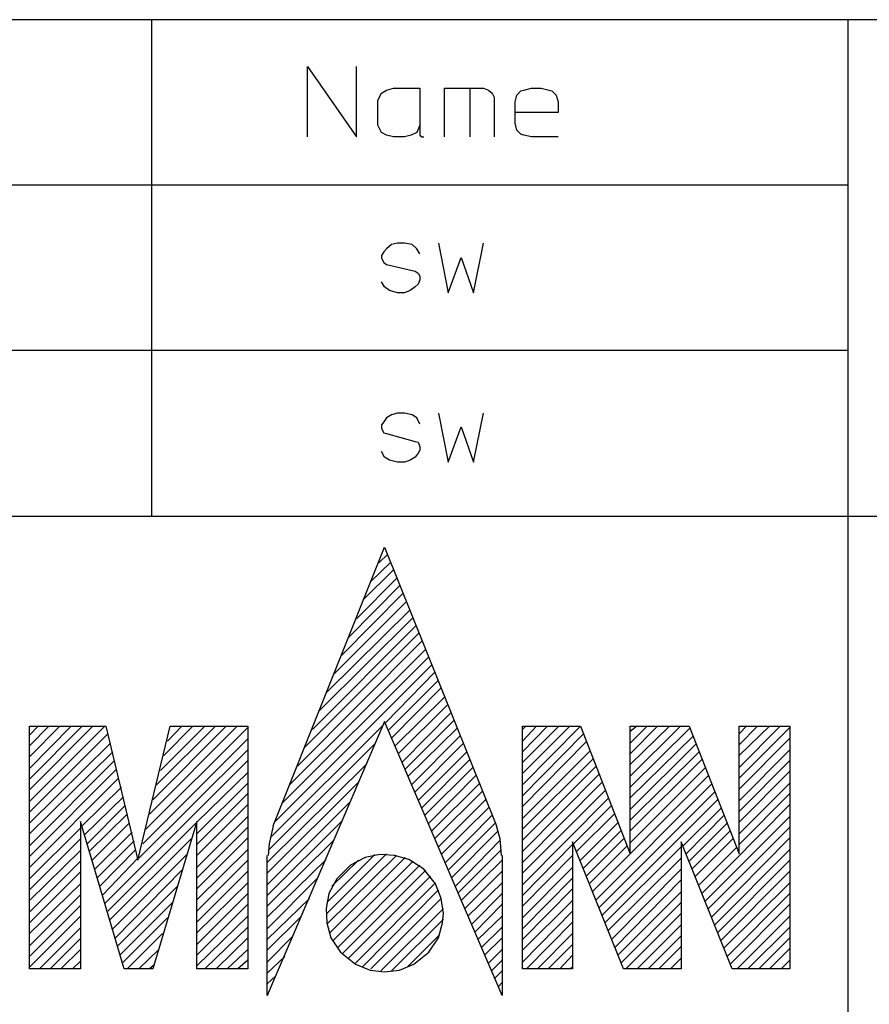
# Model space of a CAD drawing. Units: millimetres. Extents: x 4 to 411, y 4 to 293.
# Drawn here: x 94 to 116, y 34 to 59 of the extents above; entities that cross this region are included whole.
import ezdxf

# ---------------------------------------------------------------- set-up
doc = ezdxf.new("R2010")
doc.units = ezdxf.units.MM
doc.header["$MEASUREMENT"] = 0
doc.layers.add('Ebene 1', color=7, linetype='Continuous')

# ---------------------------------------------------------------- blocks, each defined once
blk = doc.blocks.new('block 2')
at = {"layer": 'Ebene 1', "color": 7, "lineweight": 30, "true_color": 0xffffff}
for points in [[(202.057, 59.5), (17.05, 59.5)], [(97.801, 46.821), (97.801, 59.5)], [(115.581, 59.5), (115.581, 4.498)], [(101.78, 56.504), (101.78, 58.304), (103.029, 56.504), (103.029, 58.304)], [(104.648, 56.801), (104.574, 56.621), (104.426, 56.547), (104.256, 56.504), (103.981, 56.504), (103.801, 56.547), (103.674, 56.621), (103.579, 56.801), (103.579, 57.446), (103.674, 57.626), (103.801, 57.7), (103.981, 57.753), (104.648, 57.753), (104.648, 56.547), (104.701, 56.504), (104.754, 56.504)], [(105.283, 56.504), (105.283, 57.753), (106.278, 57.753), (106.405, 57.7), (106.5, 57.626), (106.553, 57.52), (106.553, 56.504)], [(105.929, 57.753), (105.929, 56.504)], [(108.183, 56.504), (107.505, 56.504), (107.304, 56.547), (107.23, 56.579), (107.125, 56.674), (107.082, 56.854), (107.082, 57.404), (107.125, 57.573), (107.23, 57.679), (107.304, 57.7), (107.505, 57.753), (107.749, 57.753), (107.95, 57.7), (108.024, 57.679), (108.13, 57.573), (108.183, 57.404), (108.183, 57.129), (107.082, 57.129)], [(72.2, 55.277), (115.581, 55.277)], [(104.648, 53.52), (104.574, 53.647), (104.458, 53.753), (104.256, 53.795), (104.077, 53.795), (103.928, 53.753), (103.801, 53.647), (103.727, 53.573), (103.674, 53.478), (103.674, 53.404), (103.727, 53.298), (103.801, 53.245), (104.532, 53.075), (104.606, 53.023), (104.648, 52.948), (104.648, 52.853), (104.606, 52.747), (104.532, 52.673), (104.405, 52.578), (104.256, 52.525), (104.077, 52.525), (103.875, 52.578), (103.748, 52.673), (103.674, 52.8)], [(105.124, 53.795), (105.378, 52.525), (105.706, 53.425), (106.024, 52.525), (106.278, 53.795)], [(17.05, 51.054), (115.581, 51.054)], [(104.648, 49.17), (104.574, 49.329), (104.458, 49.403), (104.256, 49.445), (104.077, 49.445), (103.928, 49.403), (103.801, 49.329), (103.727, 49.223), (103.674, 49.149), (103.674, 49.054), (103.727, 48.948), (103.801, 48.927), (104.532, 48.726), (104.606, 48.704), (104.648, 48.599), (104.648, 48.503), (104.606, 48.429), (104.532, 48.324), (104.405, 48.249), (104.256, 48.197), (104.077, 48.197), (103.875, 48.249), (103.748, 48.324), (103.674, 48.472)], [(105.124, 49.445), (105.378, 48.197), (105.706, 49.096), (106.024, 48.197), (106.278, 49.445)], [(72.2, 46.821), (202.057, 46.821)], [(100.902, 38.904), (103.748, 46.027)], [(103.748, 46.027), (106.606, 38.904)], [(103.833, 45.847), (103.6, 45.625)], [(103.399, 45.149), (103.907, 45.646)], [(103.981, 45.445), (103.198, 44.672)], [(104.151, 45.053), (102.828, 43.72)], [(103.029, 44.196), (104.076, 45.254)], [(102.648, 43.254), (104.225, 44.852)], [(104.299, 44.63), (102.457, 42.778)], [(102.277, 42.323), (104.405, 44.429)], [(101.907, 41.37), (104.553, 44.027)], [(104.479, 44.228), (102.076, 41.847)], [(104.627, 43.826), (101.706, 40.905)], [(101.526, 40.428), (104.701, 43.625)], [(104.807, 43.423), (101.325, 39.952)], [(104.955, 43.021), (100.954, 39.021)], [(101.124, 39.476), (104.881, 43.222)], [(103.78, 41.55), (105.029, 42.82)], [(103.854, 41.349), (105.124, 42.63)], [(103.928, 41.148), (105.198, 42.429)], [(104.024, 40.947), (105.283, 42.196)], [(104.098, 40.746), (105.357, 41.995)], [(104.204, 40.545), (105.452, 41.804)], [(103.748, 41.571), (100.753, 34.576)], [(106.754, 34.576), (103.748, 41.571)], [(104.278, 40.354), (105.526, 41.603)], [(94.679, 41.222), (94.901, 41.455)], [(95.176, 41.455), (94.679, 40.947)], [(94.679, 40.672), (95.451, 41.455)], [(95.747, 41.455), (94.679, 40.375)], [(94.679, 40.1), (96.023, 41.455)], [(96.298, 41.455), (94.679, 39.825)], [(94.679, 39.529), (96.605, 41.455)], [(94.679, 41.455), (96.626, 41.455)], [(94.679, 35.253), (94.679, 41.455)], [(96.679, 41.254), (94.679, 39.254)], [(96.626, 41.455), (97.451, 38.026)], [(97.451, 38.026), (98.277, 41.455)], [(97.652, 38.82), (100.256, 41.423)], [(97.748, 39.201), (99.981, 41.455)], [(97.832, 39.571), (99.706, 41.455)], [(97.928, 39.952), (99.43, 41.455)], [(98.023, 40.323), (99.155, 41.455)], [(98.108, 40.704), (98.848, 41.455)], [(98.203, 41.074), (98.573, 41.455)], [(98.277, 41.455), (98.298, 41.455)], [(98.277, 41.455), (100.256, 41.455)], [(100.256, 41.455), (100.256, 35.253)], [(103.727, 41.497), (100.827, 38.597)], [(104.352, 40.174), (105.6, 41.402)], [(107.273, 41.37), (107.357, 41.455)], [(107.633, 41.455), (107.273, 41.074)], [(107.273, 40.799), (107.908, 41.455)], [(108.204, 41.455), (107.273, 40.524)], [(107.273, 40.248), (108.479, 41.455)], [(108.754, 41.455), (107.273, 39.952)], [(107.273, 41.455), (108.754, 41.455)], [(107.273, 35.253), (107.273, 41.455)], [(107.273, 39.677), (108.828, 41.254)], [(108.754, 41.455), (110.024, 38.195)], [(110.024, 41.328), (110.183, 41.455)], [(110.024, 41.021), (110.458, 41.455)], [(110.024, 40.746), (110.723, 41.455)], [(110.024, 40.471), (111.03, 41.455)], [(110.024, 40.174), (111.305, 41.455)], [(110.024, 41.455), (111.527, 41.455)], [(110.024, 38.195), (110.024, 41.455)], [(110.024, 39.899), (111.548, 41.402)], [(111.527, 41.455), (112.808, 38.195)], [(112.808, 41.254), (112.998, 41.455)], [(112.808, 40.979), (113.273, 41.455)], [(112.808, 40.704), (113.58, 41.455)], [(112.808, 40.397), (113.855, 41.455)], [(112.808, 41.455), (114.099, 41.455)], [(112.808, 38.195), (112.808, 41.455)], [(112.808, 40.121), (114.099, 41.423)], [(114.099, 41.455), (114.099, 35.253)], [(94.679, 38.978), (96.753, 41.021)], [(97.578, 38.449), (100.256, 41.127)], [(103.505, 41), (100.775, 38.28)], [(104.458, 39.973), (105.675, 41.201)], [(104.532, 39.772), (105.749, 41)], [(108.902, 41.053), (107.273, 39.402)], [(110.024, 39.624), (111.633, 41.201)], [(110.024, 39.328), (111.707, 41)], [(112.808, 39.846), (114.099, 41.148)], [(96.806, 40.799), (94.679, 38.703)], [(97.472, 38.079), (100.256, 40.852)], [(104.627, 39.571), (105.854, 40.799)], [(107.273, 39.095), (108.998, 40.82)], [(110.024, 39.053), (111.781, 40.799)], [(112.808, 39.55), (114.099, 40.852)], [(94.679, 38.396), (96.848, 40.577)], [(96.605, 36.925), (100.256, 40.577)], [(103.304, 40.502), (100.753, 37.973)], [(104.701, 39.37), (105.929, 40.598)], [(109.082, 40.629), (107.273, 38.82)], [(110.024, 38.777), (111.855, 40.598)], [(112.808, 39.275), (114.099, 40.577)], [(96.901, 40.354), (94.679, 38.121)], [(98.954, 39), (100.256, 40.27)], [(104.775, 39.18), (106.003, 40.397)], [(109.156, 40.428), (107.273, 38.545)], [(110.024, 38.47), (111.95, 40.397)], [(112.808, 39), (114.099, 40.301)], [(96.954, 40.121), (94.679, 37.846)], [(98.954, 38.703), (100.256, 39.994)], [(103.082, 40.026), (100.753, 37.698)], [(104.881, 38.978), (106.077, 40.196)], [(104.955, 38.777), (106.183, 39.994)], [(109.231, 40.227), (107.273, 38.248)], [(109.305, 40.026), (107.273, 37.973)], [(110.024, 38.195), (112.025, 40.196)], [(112.808, 38.703), (114.099, 39.994)], [(96.023, 38.904), (97.028, 39.899)], [(106.257, 39.804), (105.029, 38.576)], [(109.4, 39.825), (107.273, 37.698)], [(109.156, 37.021), (112.099, 39.973)], [(109.231, 36.819), (112.183, 39.772)], [(96.075, 38.672), (97.081, 39.645)], [(98.954, 38.428), (100.256, 39.73)], [(102.881, 39.529), (100.753, 37.402)], [(105.124, 38.375), (106.331, 39.571)], [(109.474, 39.624), (107.273, 37.402)], [(109.305, 36.629), (112.257, 39.571)], [(112.808, 38.428), (114.099, 39.73)], [(96.15, 38.449), (97.123, 39.423)], [(98.954, 38.153), (100.256, 39.455)], [(106.405, 39.37), (105.198, 38.174)], [(108.574, 38.449), (109.548, 39.423)], [(111.379, 38.396), (112.353, 39.37)], [(111.855, 37.179), (114.099, 39.455)], [(95.98, 39.021), (95.98, 35.253)], [(97.102, 35.253), (95.98, 39.021)], [(96.202, 38.248), (97.176, 39.201)], [(98.954, 39.021), (97.832, 35.253)], [(98.954, 37.846), (100.256, 39.148)], [(98.954, 35.253), (98.954, 39.021)], [(102.648, 39.021), (100.753, 37.126)], [(105.304, 37.973), (106.5, 39.18)], [(108.648, 38.248), (109.633, 39.222)], [(108.754, 38.026), (109.728, 39)], [(111.453, 38.195), (112.427, 39.18)], [(111.929, 36.978), (114.099, 39.148)], [(95.98, 38.851), (94.679, 37.55)], [(96.277, 38.026), (97.229, 38.978)], [(96.351, 37.804), (97.303, 38.746)], [(96.679, 36.724), (98.933, 38.978)], [(98.954, 37.571), (100.256, 38.873)], [(100.902, 38.904), (100.806, 38.449), (100.775, 38.153)], [(106.574, 38.978), (105.378, 37.772)], [(105.452, 37.571), (106.648, 38.777)], [(106.733, 38.153), (106.701, 38.576), (106.606, 38.904)], [(108.828, 37.825), (109.802, 38.799)], [(111.527, 38.005), (112.501, 38.978)], [(111.601, 37.804), (112.575, 38.777)], [(112.003, 36.777), (114.099, 38.873)], [(95.98, 38.576), (94.679, 37.275)], [(96.404, 37.571), (97.356, 38.523)], [(96.732, 36.502), (98.806, 38.576)], [(98.954, 37.296), (100.256, 38.597)], [(102.457, 38.545), (100.753, 36.851)], [(106.701, 38.545), (105.558, 37.37)], [(108.553, 38.502), (108.553, 35.253)], [(109.855, 35.253), (108.553, 38.502)], [(108.902, 37.624), (109.876, 38.597)], [(111.326, 38.502), (111.326, 35.253)], [(112.628, 35.253), (111.326, 38.502)], [(111.675, 37.603), (112.649, 38.576)], [(112.099, 36.576), (114.099, 38.597)], [(95.98, 38.28), (94.679, 36.999)], [(96.478, 37.37), (97.398, 38.301)], [(98.954, 37.021), (100.256, 38.301)], [(105.632, 37.2), (106.733, 38.301)], [(108.553, 38.428), (107.273, 37.126)], [(108.977, 37.423), (109.95, 38.396)], [(109.379, 36.428), (111.326, 38.375)], [(111.781, 37.402), (112.755, 38.375)], [(112.183, 36.375), (114.099, 38.301)], [(95.98, 38.005), (94.679, 36.703)], [(96.552, 37.148), (97.451, 38.079)], [(96.806, 36.28), (98.7, 38.174)], [(98.954, 36.724), (100.256, 38.026)], [(100.753, 34.576), (100.753, 38.153)], [(102.256, 38.047), (100.753, 36.576)], [(102.256, 36.65), (103.801, 38.195)], [(105.251, 36.671), (105.198, 37.052), (105.05, 37.423), (104.754, 37.804), (104.373, 38.047), (104.002, 38.153), (103.632, 38.174), (103.251, 38.1), (102.881, 37.899), (102.531, 37.55), (102.33, 37.179), (102.256, 36.798), (102.277, 36.428), (102.373, 36.047), (102.627, 35.676), (103.008, 35.37), (103.378, 35.221), (103.748, 35.179), (104.129, 35.221), (104.5, 35.37), (104.881, 35.676), (105.124, 36.047), (105.23, 36.428), (105.251, 36.671)], [(103.505, 38.174), (102.277, 36.946)], [(104.055, 38.153), (102.277, 36.396)], [(102.351, 36.174), (104.278, 38.1)], [(102.404, 37.37), (103.082, 38.026)], [(104.479, 38.005), (102.425, 35.973)], [(106.754, 38.026), (105.706, 36.999)], [(106.754, 38.153), (106.754, 34.576)], [(108.553, 38.153), (107.273, 36.851)], [(109.051, 37.222), (110.024, 38.195)], [(109.453, 36.227), (111.326, 38.079)], [(112.257, 36.174), (114.099, 38.026)], [(95.98, 37.73), (94.679, 36.428)], [(98.573, 37.772), (96.88, 36.047)], [(98.954, 36.449), (100.256, 37.751)], [(102.552, 35.803), (104.648, 37.899)], [(104.807, 37.772), (102.679, 35.645)], [(105.802, 36.798), (106.754, 37.751)], [(108.553, 37.846), (107.273, 36.555)], [(111.326, 37.804), (109.548, 36.005)], [(112.331, 35.973), (114.099, 37.751)], [(102.023, 37.55), (100.753, 36.28)], [(102.828, 35.528), (104.923, 37.624)], [(108.553, 37.571), (107.273, 36.28)], [(111.326, 37.529), (109.633, 35.803)], [(95.98, 37.423), (94.679, 36.153)], [(98.457, 37.37), (96.933, 35.846)], [(98.954, 36.174), (100.256, 37.454)], [(105.05, 37.454), (103.008, 35.401)], [(103.177, 35.295), (105.124, 37.275)], [(106.754, 37.454), (105.876, 36.597)], [(108.553, 37.296), (107.273, 36.005)], [(114.099, 37.454), (112.406, 35.772)], [(95.98, 37.148), (94.679, 35.846)], [(100.256, 37.179), (98.954, 35.878)], [(101.833, 37.052), (100.753, 36.005)], [(105.198, 37.052), (103.399, 35.253)], [(105.981, 36.396), (106.754, 37.179)], [(108.553, 36.999), (107.273, 35.729)], [(111.326, 37.222), (109.707, 35.602)], [(112.501, 35.571), (114.099, 37.179)], [(95.98, 36.872), (94.679, 35.571)], [(98.33, 36.946), (97.007, 35.624)], [(98.954, 35.602), (100.256, 36.904)], [(103.653, 35.2), (105.251, 36.798)], [(106.754, 36.904), (106.056, 36.195)], [(108.553, 36.724), (107.273, 35.422)], [(111.326, 36.946), (109.781, 35.401)], [(114.099, 36.904), (112.575, 35.37)], [(95.98, 36.597), (94.679, 35.295)], [(98.203, 36.555), (97.049, 35.401)], [(100.256, 36.597), (98.954, 35.327)], [(101.6, 36.576), (100.753, 35.729)], [(105.251, 36.523), (103.928, 35.2)], [(106.13, 36.005), (106.754, 36.597)], [(111.326, 36.671), (109.908, 35.253)], [(112.755, 35.253), (114.099, 36.597)], [(95.98, 36.301), (94.933, 35.253)], [(99.155, 35.253), (100.256, 36.322)], [(106.754, 36.322), (106.225, 35.803)], [(108.553, 36.449), (107.379, 35.253)], [(111.326, 36.375), (110.204, 35.253)], [(114.099, 36.322), (113.03, 35.253)], [(95.98, 36.026), (95.208, 35.253)], [(98.076, 36.153), (97.176, 35.253)], [(100.256, 36.047), (99.452, 35.253)], [(101.399, 36.079), (100.753, 35.422)], [(104.33, 35.295), (105.156, 36.121)], [(106.299, 35.602), (106.754, 36.047)], [(108.553, 36.153), (107.654, 35.253)], [(111.326, 36.1), (110.479, 35.253)], [(113.305, 35.253), (114.099, 36.047)], [(95.98, 35.751), (95.483, 35.253)], [(97.98, 35.751), (97.472, 35.253)], [(99.727, 35.253), (100.256, 35.751)], [(106.754, 35.751), (106.405, 35.401)], [(108.553, 35.878), (107.929, 35.253)], [(111.326, 35.825), (110.755, 35.253)], [(114.099, 35.772), (113.58, 35.253)], [(100.256, 35.475), (100.002, 35.253)], [(101.198, 35.571), (100.753, 35.147)], [(106.479, 35.2), (106.754, 35.475)], [(108.553, 35.602), (108.225, 35.253)], [(111.326, 35.528), (111.051, 35.253)], [(113.877, 35.253), (114.099, 35.475)], [(95.98, 35.253), (94.679, 35.253)], [(95.98, 35.454), (95.779, 35.253)], [(97.832, 35.253), (97.102, 35.253)], [(97.854, 35.348), (97.748, 35.253)], [(100.256, 35.253), (98.954, 35.253)], [(108.553, 35.253), (107.273, 35.253)], [(108.553, 35.295), (108.5, 35.253)], [(111.326, 35.253), (109.855, 35.253)], [(111.326, 35.253), (111.326, 35.253)], [(114.099, 35.253), (112.628, 35.253)], [(100.976, 35.073), (100.753, 34.872)], [(106.553, 34.999), (106.754, 35.2)], [(106.648, 34.798), (106.754, 34.904)], [(100.775, 34.597), (100.753, 34.576)], [(106.733, 34.597), (106.754, 34.629)]]:
    blk.add_lwpolyline(points, dxfattribs=at)

msp = doc.modelspace()

# ---------------------------------------------------------------- block references
at = {"layer": 'Ebene 1'}
msp.add_blockref('block 2', (0, 0), dxfattribs=at)

doc.saveas('drawing.dxf')
